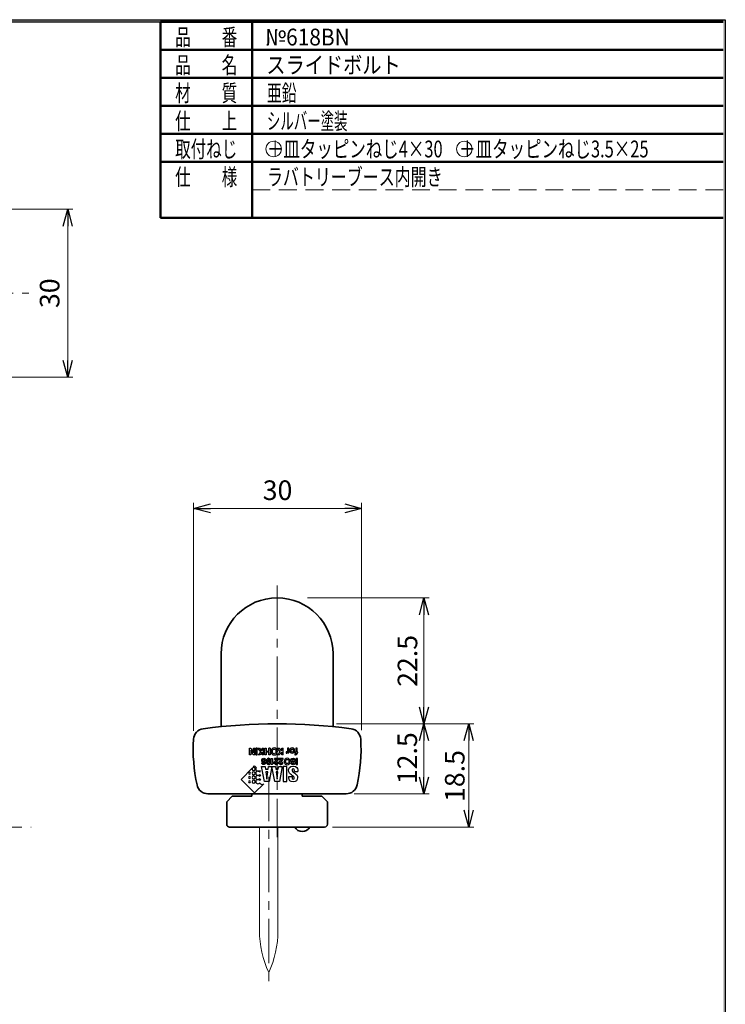
# Model space of a CAD drawing. Units: millimetres. Extents: x -188 to 188, y -138 to 138.
# Drawn here: x 62 to 188, y -44 to 131 of the extents above; entities that cross this region are included whole.
import ezdxf
from ezdxf.enums import TextEntityAlignment as Align

# ---------------------------------------------------------------- set-up
doc = ezdxf.new("R2010")
doc.units = ezdxf.units.MM
doc.header["$LTSCALE"] = 0.25
for name, pattern in [('CENTER', [50.8, 31.75, -6.35, 6.35, -6.35]), ('DIVIDE', [31.75, 12.7, -6.35, 0, -6.35, 0, -6.35]), ('HIDDENX2', [19.05, 12.7, -6.35])]:
    doc.linetypes.add(name, pattern=pattern)
doc.layers.add('Layer0001', color=7, linetype='Continuous')
doc.layers.add('ZUWAKU', color=7, linetype='Continuous')
doc.styles.add('dcStyle0', font='ＭＳ 明朝', dxfattribs={"width": 0.924})
doc.styles.add('dcStyle1', font='ＭＳ ゴシック', dxfattribs={"width": 0.77})
doc.dimstyles.new('dc_Rotated', dxfattribs={"dimtxt": 3.5, "dimasz": 3.000002, "dimexe": 1, "dimexo": 1, "dimgap": 1, "dimtad": 3, "dimdsep": 46, "dimtxsty": 'dcStyle1', "dimblk1": 'OPEN30', "dimblk2": 'OPEN30', "dimsah": 1, "dimcen": 0.09, "dimclrd": 7, "dimclre": 7, "dimclrt": 7, "dimadec": 0, "dimazin": 2, "dimtfac": 1, "dimtdec": 4, "dimtmove": 0, "dimatfit": 3, "dimfxl": 1, "dimarcsym": 0})

# ---------------------------------------------------------------- blocks, each defined once
blk = doc.blocks.new('DC_FILL_GROUP_10')
at = {"layer": 'ZUWAKU', "color": 6, "linetype": 'Continuous', "lineweight": 25}
for p, q in [((5.81, 131.5), (188.4, 131.5)), ((188.4, 131.5), (188.4, -138.3))]:
    blk.add_line(p, q, dxfattribs=at)
blk = doc.blocks.new('DC_GROUP_618BN スライドボルト_9')
at = {"layer": 'ZUWAKU'}
blk.add_hatch(color=6, dxfattribs=at).paths.add_polyline_path([(5.81, 131.5), (188.4, 131.5), (188.4, -138.3), (-188.4, -138.3), (-188.4, 131.5), (-14.19, 131.5), (-14.3, 131.1), (-188, 131.1), (-188, -137.9), (188, -137.9), (188, 131.1), (5.7, 131.1)], flags=0)
at = {"layer": 'ZUWAKU', "linetype": 'Continuous'}
blk.add_blockref('DC_FILL_GROUP_10', (0, 0), dxfattribs=at)
blk = doc.blocks.new('DC_GROUP_618BN スライドボルト_8')
at = {"linetype": 'Continuous'}
blk.add_blockref('DC_GROUP_618BN スライドボルト_9', (0, 0), dxfattribs=at)
blk = doc.blocks.new('DC_GROUP_618BN スライドボルト_1')
at = {"layer": 'ZUWAKU', "color": 6, "linetype": 'Continuous', "lineweight": 25}
blk.add_line((5.7, 131.1), (188, 131.1), dxfattribs=at)
at = {"linetype": 'Continuous'}
blk.add_blockref('DC_GROUP_618BN スライドボルト_8', (0, 0), dxfattribs=at)
blk = doc.blocks.new('_OPEN30')
at = {"color": 0, "linetype": 'ByBlock', "lineweight": -2}
for p, q in [((-1, 0.267949), (0, 0)), ((0, 0), (-1, -0.267949)), ((0, 0), (-1, 0))]:
    blk.add_line(p, q, dxfattribs=at)
blk = doc.blocks.new('*D36')
at = {"color": 7, "linetype": 'Continuous', "lineweight": 13}
for p, q in [((93.38, 4.45), (93.38, 45.17)), ((93.38, 44.17), (123.38, 44.17)), ((123.38, 4.52), (123.38, 45.17))]:
    blk.add_line(p, q, dxfattribs=at)
at = {"color": 7, "xscale": 3.000002807615286, "yscale": 2.999989368223643}
for p, rotation in [((93.38, 44.17), 180), ((123.38, 44.17), 360)]:
    blk.add_blockref('_OPEN30', p, dxfattribs=dict(at, rotation=rotation))
at = {"color": 7, "insert": (108.38, 45.67), "char_height": 3.5, "width": 8.75, "attachment_point": 8, "style": 'dcStyle1'}
blk.add_mtext('\\T1.00;30', dxfattribs=at)
blk = doc.blocks.new('*D37')
at = {"color": 7, "linetype": 'Continuous', "lineweight": 13}
for p, q in [((134.55, -6.83), (134.55, 5.67)), ((122.05, -6.83), (135.45, -6.83))]:
    blk.add_line(p, q, dxfattribs=at)
at = {"color": 7, "xscale": 3.000002807615286, "yscale": 2.999989368223643}
for p, rotation in [((134.55, 5.67), 90), ((134.55, -6.83), 270)]:
    blk.add_blockref('_OPEN30', p, dxfattribs=dict(at, rotation=rotation))
at = {"color": 7, "insert": (133.31, -0.47), "char_height": 3.5, "width": 13.125, "attachment_point": 8, "rotation": 90, "style": 'dcStyle1'}
blk.add_mtext('\\T1.00;12.5', dxfattribs=at)
blk = doc.blocks.new('*D38')
at = {"color": 7, "linetype": 'Continuous', "lineweight": 13}
for p, q in [((118.89, 5.67), (143.45, 5.67)), ((142.55, -12.78), (142.55, 5.67)), ((118.2, -12.78), (143.45, -12.78))]:
    blk.add_line(p, q, dxfattribs=at)
at = {"color": 7, "xscale": 3.000002807615286, "yscale": 2.999989368223643}
for p, rotation in [((142.55, 5.67), 90), ((142.55, -12.78), 270)]:
    blk.add_blockref('_OPEN30', p, dxfattribs=dict(at, rotation=rotation))
at = {"color": 7, "insert": (141.8, -3.65), "char_height": 3.5, "width": 13.125, "attachment_point": 8, "rotation": 90, "style": 'dcStyle1'}
blk.add_mtext('\\T1.00;18.5', dxfattribs=at)
blk = doc.blocks.new('*D39')
at = {"color": 7, "linetype": 'Continuous', "lineweight": 13}
for p, q in [((113.72, 28.17), (135.45, 28.17)), ((134.55, 28.17), (134.55, 5.67))]:
    blk.add_line(p, q, dxfattribs=at)
at = {"color": 7, "xscale": 3.000002807615286, "yscale": 2.999989368223643}
for p, rotation in [((134.55, 28.17), 90), ((134.55, 5.67), 270)]:
    blk.add_blockref('_OPEN30', p, dxfattribs=dict(at, rotation=rotation))
at = {"color": 7, "insert": (133.35, 16.92), "char_height": 3.5, "width": 13.125, "attachment_point": 8, "rotation": 90, "style": 'dcStyle1'}
blk.add_mtext('\\T1.00;22.5', dxfattribs=at)
blk = doc.blocks.new('*D40')
at = {"color": 7, "linetype": 'Continuous', "lineweight": 13}
for p, q in [((51.7, 97.62), (71.8, 97.62)), ((70.9, 67.62), (70.9, 97.62)), ((51.7, 67.62), (71.8, 67.62))]:
    blk.add_line(p, q, dxfattribs=at)
at = {"color": 7, "xscale": 3.000002807615286, "yscale": 2.999989368223643}
for p, rotation in [((70.9, 97.62), 90), ((70.9, 67.62), 270)]:
    blk.add_blockref('_OPEN30', p, dxfattribs=dict(at, rotation=rotation))
at = {"color": 7, "insert": (69.4, 82.62), "char_height": 3.5, "width": 8.75, "attachment_point": 8, "rotation": 90, "style": 'dcStyle1'}
blk.add_mtext('\\T1.00;30', dxfattribs=at)
blk = doc.blocks.new('DC_GROUP_618BN スライドボルト_26')
at = {"layer": 'Layer0001', "color": 2, "linetype": 'Continuous', "lineweight": 25}
for p, q in [((110.03, -1.92), (109.4, -1.92)), ((109.4, -1.92), (109.4, -4.64)), ((110.03, -4.64), (110.03, -1.92)), ((109.4, -4.64), (110.03, -4.64))]:
    blk.add_line(p, q, dxfattribs=at)
blk = doc.blocks.new('DC_GROUP_618BN スライドボルト_27')
at = {"layer": 'Layer0001', "color": 2, "linetype": 'Continuous', "lineweight": 25}
for p, q in [((107.88, -4.64), (107.37, -1.92)), ((107.37, -1.92), (108.02, -1.92)), ((108.02, -1.92), (108.08, -2.4)), ((108.08, -2.4), (108.52, -2.4)), ((108.52, -2.4), (108.59, -1.92)), ((108.59, -1.92), (109.21, -1.92)), ((109.21, -1.92), (108.71, -4.64)), ((108.71, -4.64), (107.88, -4.64))]:
    blk.add_line(p, q, dxfattribs=at)
blk = doc.blocks.new('DC_GROUP_618BN スライドボルト_28')
at = {"layer": 'Layer0001', "color": 2, "linetype": 'Continuous', "lineweight": 25}
for p, q in [((108.46, -2.89), (108.14, -2.89)), ((108.14, -2.89), (108.29, -4.22)), ((108.29, -4.22), (108.3, -4.22))]:
    blk.add_line(p, q, dxfattribs=at)
blk = doc.blocks.new('DC_GROUP_618BN スライドボルト_29')
at = {"layer": 'Layer0001', "color": 2, "linetype": 'Continuous', "lineweight": 25}
for p, q in [((106.04, -4.64), (105.53, -1.92)), ((105.53, -1.92), (106.18, -1.92)), ((106.18, -1.92), (106.24, -2.4)), ((106.24, -2.4), (106.68, -2.4)), ((106.68, -2.4), (106.75, -1.92)), ((106.75, -1.92), (107.37, -1.92)), ((107.37, -1.92), (106.87, -4.64)), ((106.87, -4.64), (106.04, -4.64))]:
    blk.add_line(p, q, dxfattribs=at)
blk = doc.blocks.new('DC_GROUP_618BN スライドボルト_30')
at = {"layer": 'Layer0001', "color": 2, "linetype": 'Continuous', "lineweight": 25}
for p, q in [((106.62, -2.89), (106.3, -2.89)), ((106.3, -2.89), (106.45, -4.22)), ((106.45, -4.22), (106.46, -4.22))]:
    blk.add_line(p, q, dxfattribs=at)
blk = doc.blocks.new('DC_GROUP_618BN スライドボルト_31')
at = {"layer": 'Layer0001', "color": 2, "linetype": 'Continuous', "lineweight": 25}
for p, q in [((108.84, 0.65), (108.33, 1.34)), ((108.33, 1.34), (108.65, 1.34)), ((108.36, 0.16), (108.84, 0.65)), ((108.68, 0.16), (108.36, 0.16)), ((108.65, 1.34), (109.01, 0.83)), ((109.13, 0.64), (108.68, 0.16)), ((109.01, 0.83), (109.13, 0.94)), ((109.13, 0.94), (109.13, 1.34)), ((109.13, 1.34), (109.37, 1.34)), ((109.13, 0.16), (109.13, 0.64)), ((109.37, 0.16), (109.13, 0.16))]:
    blk.add_line(p, q, dxfattribs=at)
blk = doc.blocks.new('DC_GROUP_618BN スライドボルト_32')
at = {"layer": 'Layer0001', "color": 2, "linetype": 'Continuous', "lineweight": 25}
for p, q in [((106.12, 0.16), (106.12, 1.34)), ((106.12, 1.34), (106.36, 1.34)), ((106.36, 0.16), (106.12, 0.16)), ((106.36, 1.34), (106.36, 0.81)), ((106.36, 0.81), (106.82, 0.81)), ((106.82, 0.61), (106.36, 0.61)), ((106.36, 0.61), (106.36, 0.16)), ((106.82, 0.81), (106.82, 1.34)), ((106.82, 0.16), (106.82, 0.61)), ((107.06, 0.16), (106.82, 0.16)), ((107.06, 1.34), (107.06, 0.16))]:
    blk.add_line(p, q, dxfattribs=at)
blk = doc.blocks.new('DC_GROUP_618BN スライドボルト_33')
at = {"layer": 'Layer0001', "color": 2, "linetype": 'Continuous', "lineweight": 25}
for p, q in [((105.37, 0.65), (104.86, 1.34)), ((104.86, 1.34), (105.18, 1.34)), ((104.89, 0.16), (105.37, 0.65)), ((105.21, 0.16), (104.89, 0.16)), ((105.18, 1.34), (105.54, 0.83)), ((105.66, 0.64), (105.21, 0.16)), ((105.54, 0.83), (105.66, 0.94)), ((105.66, 0.94), (105.66, 1.34)), ((105.66, 1.34), (105.9, 1.34)), ((105.66, 0.16), (105.66, 0.64)), ((105.9, 0.16), (105.66, 0.16))]:
    blk.add_line(p, q, dxfattribs=at)
blk = doc.blocks.new('DC_GROUP_618BN スライドボルト_34')
at = {"layer": 'Layer0001', "color": 2, "linetype": 'Continuous', "lineweight": 25}
for p, q in [((104.76, 1.34), (104.52, 1.34)), ((104.52, 1.34), (104.52, 0.16)), ((104.52, 0.16), (104.76, 0.16)), ((104.76, 0.16), (104.76, 1.34))]:
    blk.add_line(p, q, dxfattribs=at)
blk = doc.blocks.new('DC_GROUP_618BN スライドボルト_35')
at = {"layer": 'Layer0001', "color": 2, "linetype": 'Continuous', "lineweight": 25}
for p, q in [((103.36, 0.16), (103.36, 1.34)), ((103.36, 1.34), (103.6, 1.34)), ((103.59, 0.16), (103.36, 0.16)), ((104.05, 0.16), (103.59, 0.98)), ((103.59, 0.98), (103.59, 0.16)), ((103.6, 1.34), (104.08, 0.5)), ((104.31, 0.16), (104.05, 0.16)), ((104.08, 0.5), (104.08, 1.34)), ((104.08, 1.34), (104.31, 1.34))]:
    blk.add_line(p, q, dxfattribs=at)
blk = doc.blocks.new('DC_GROUP_618BN スライドボルト_36')
at = {"layer": 'Layer0001', "color": 2, "linetype": 'Continuous', "lineweight": 25}
for p, q in [((111.95, -0.51), (111.72, -0.51)), ((111.72, -0.51), (111.72, -1.6)), ((111.72, -1.6), (111.95, -1.6)), ((111.95, -1.6), (111.95, -0.51))]:
    blk.add_line(p, q, dxfattribs=at)
blk = doc.blocks.new('DC_GROUP_618BN スライドボルト_25')
at = {"color": 2, "linetype": 'Continuous', "lineweight": 25}
for p, q in [((104.31, 0.16), (104.31, 1.34)), ((105.9, 0.16), (105.9, 1.34)), ((107.06, 1.34), (106.82, 1.34)), ((109.37, 0.16), (109.37, 1.34)), ((105.78, -1.32), (105.57, -1.32)), ((107.73, -1.26), (107.48, -1.26)), ((111.6, -0.85), (111.39, -0.85)), ((106.45, -4.22), (106.62, -2.89)), ((108.29, -4.22), (108.46, -2.89)), ((111.39, -2.84), (112, -2.84))]:
    blk.add_line(p, q, dxfattribs=at)
at = {"layer": 'Layer0001', "color": 2, "linetype": 'Continuous', "lineweight": 25}
for points, knots in [([(107.4, 1.23), (107.49, 1.32), (107.62, 1.37), (107.78, 1.37), (107.95, 1.37), (108.08, 1.32), (108.17, 1.23), (108.29, 1.12), (108.35, 0.96), (108.35, 0.75), (108.35, 0.53), (108.29, 0.37), (108.17, 0.26), (108.08, 0.17), (107.95, 0.13), (107.78, 0.13), (107.62, 0.13), (107.49, 0.17), (107.4, 0.26), (107.28, 0.37), (107.22, 0.53), (107.22, 0.75), (107.22, 0.96), (107.28, 1.12), (107.4, 1.23)], [0, 0, 0, 0, 1, 1, 1, 2, 2, 2, 3, 3, 3, 4, 4, 4, 5, 5, 5, 6, 6, 6, 7, 7, 7, 8, 8, 8, 8]), ([(107.55, 1.05), (107.49, 0.98), (107.47, 0.88), (107.47, 0.75), (107.47, 0.61), (107.49, 0.51), (107.55, 0.44), (107.61, 0.37), (107.69, 0.33), (107.78, 0.33), (107.88, 0.33), (107.96, 0.37), (108.02, 0.44), (108.07, 0.51), (108.1, 0.61), (108.1, 0.75), (108.1, 0.88), (108.07, 0.98), (108.02, 1.05), (107.96, 1.12), (107.88, 1.16), (107.78, 1.16), (107.69, 1.16), (107.61, 1.12), (107.55, 1.05)], [0, 0, 0, 0, 1, 1, 1, 2, 2, 2, 3, 3, 3, 4, 4, 4, 5, 5, 5, 6, 6, 6, 7, 7, 7, 8, 8, 8, 8]), ([(109.92, 0.44), (109.92, 0.44), (109.91, 0.45), (109.9, 0.45), (109.9, 0.45), (109.9, 0.68), (109.9, 0.68), (109.92, 0.67), (109.93, 0.67), (109.94, 0.67), (109.95, 0.67), (109.96, 0.67), (109.97, 0.67), (110.06, 0.67), (110.12, 0.7), (110.15, 0.76), (110.17, 0.8), (110.18, 0.85), (110.18, 0.92), (110.18, 0.92), (110.18, 1.34), (110.18, 1.34), (110.18, 1.34), (110.4, 1.34), (110.4, 1.34), (110.4, 1.34), (110.4, 0.47), (110.4, 0.47), (110.4, 0.47), (110.19, 0.47), (110.19, 0.47), (110.19, 0.47), (110.19, 0.62), (110.19, 0.62), (110.16, 0.56), (110.13, 0.52), (110.1, 0.5), (110.06, 0.46), (110, 0.44), (109.93, 0.44), (109.93, 0.44), (109.93, 0.44), (109.92, 0.44)], [0, 0, 0, 0, 1, 1, 1, 2, 2, 2, 3, 3, 3, 4, 4, 4, 5, 5, 5, 6, 6, 6, 7, 7, 7, 8, 8, 8, 9, 9, 9, 10, 10, 10, 11, 11, 11, 12, 12, 12, 13, 13, 13, 14, 14, 14, 14]), ([(110.66, 1.23), (110.74, 1.32), (110.85, 1.36), (111, 1.36), (111.15, 1.36), (111.26, 1.32), (111.33, 1.23), (111.41, 1.14), (111.44, 1.03), (111.44, 0.9), (111.44, 0.78), (111.41, 0.67), (111.33, 0.58), (111.26, 0.48), (111.15, 0.44), (111, 0.44), (110.85, 0.44), (110.74, 0.48), (110.66, 0.58), (110.59, 0.67), (110.55, 0.78), (110.55, 0.9), (110.55, 1.03), (110.59, 1.14), (110.66, 1.23)], [0, 0, 0, 0, 1, 1, 1, 2, 2, 2, 3, 3, 3, 4, 4, 4, 5, 5, 5, 6, 6, 6, 7, 7, 7, 8, 8, 8, 8]), ([(110.85, 1.1), (110.81, 1.06), (110.79, 0.99), (110.79, 0.9), (110.79, 0.81), (110.81, 0.75), (110.85, 0.7), (110.88, 0.65), (110.93, 0.63), (111, 0.63), (111.07, 0.63), (111.12, 0.65), (111.15, 0.7), (111.19, 0.75), (111.21, 0.81), (111.21, 0.9), (111.21, 0.99), (111.19, 1.06), (111.15, 1.1), (111.12, 1.15), (111.07, 1.17), (111, 1.17), (110.93, 1.17), (110.88, 1.15), (110.85, 1.1)], [0, 0, 0, 0, 1, 1, 1, 2, 2, 2, 3, 3, 3, 4, 4, 4, 5, 5, 5, 6, 6, 6, 7, 7, 7, 8, 8, 8, 8]), ([(111.55, 0.15), (111.54, 0.15), (111.52, 0.15), (111.5, 0.15), (111.5, 0.15), (111.5, 0.34), (111.5, 0.34), (111.52, 0.34), (111.54, 0.34), (111.57, 0.34), (111.6, 0.33), (111.62, 0.34), (111.63, 0.36), (111.64, 0.37), (111.65, 0.38), (111.65, 0.4), (111.65, 0.4), (111.65, 0.47), (111.65, 0.47), (111.65, 0.47), (111.5, 0.47), (111.5, 0.47), (111.5, 0.47), (111.5, 0.63), (111.5, 0.63), (111.5, 0.63), (111.65, 0.63), (111.65, 0.63), (111.65, 0.63), (111.65, 1.34), (111.65, 1.34), (111.65, 1.34), (111.87, 1.34), (111.87, 1.34), (111.87, 1.34), (111.87, 0.63), (111.87, 0.63), (111.87, 0.63), (112, 0.63), (112, 0.63), (112, 0.63), (112, 0.47), (112, 0.47), (112, 0.47), (111.87, 0.47), (111.87, 0.47), (111.87, 0.47), (111.87, 0.42), (111.87, 0.42), (111.87, 0.33), (111.86, 0.26), (111.83, 0.23), (111.79, 0.18), (111.72, 0.15), (111.59, 0.15), (111.58, 0.15), (111.56, 0.15), (111.55, 0.15)], [0, 0, 0, 0, 1, 1, 1, 2, 2, 2, 3, 3, 3, 4, 4, 4, 5, 5, 5, 6, 6, 6, 7, 7, 7, 8, 8, 8, 9, 9, 9, 10, 10, 10, 11, 11, 11, 12, 12, 12, 13, 13, 13, 14, 14, 14, 15, 15, 15, 16, 16, 16, 17, 17, 17, 18, 18, 18, 19, 19, 19, 19]), ([(105.78, -1.32), (105.78, -1.34), (105.79, -1.36), (105.8, -1.38), (105.82, -1.41), (105.86, -1.43), (105.91, -1.43), (105.97, -1.43), (106.02, -1.39), (106.05, -1.31), (106.07, -1.27), (106.08, -1.2), (106.09, -1.12), (106.06, -1.15), (106.03, -1.17), (105.99, -1.19), (105.96, -1.2), (105.92, -1.21), (105.88, -1.21), (105.78, -1.21), (105.7, -1.18), (105.64, -1.11), (105.58, -1.05), (105.55, -0.97), (105.55, -0.87), (105.55, -0.77), (105.58, -0.68), (105.64, -0.6), (105.7, -0.52), (105.79, -0.49), (105.92, -0.49), (106.05, -0.49), (106.15, -0.54), (106.22, -0.66), (106.27, -0.75), (106.29, -0.86), (106.29, -1), (106.29, -1.08), (106.29, -1.15), (106.28, -1.2), (106.27, -1.29), (106.25, -1.37), (106.21, -1.43), (106.18, -1.48), (106.14, -1.52), (106.09, -1.55), (106.04, -1.58), (105.98, -1.6), (105.91, -1.6), (105.81, -1.6), (105.73, -1.57), (105.67, -1.52), (105.61, -1.47), (105.58, -1.41), (105.57, -1.32)], [0, 0, 0, 0, 1, 1, 1, 2, 2, 2, 3, 3, 3, 4, 4, 4, 5, 5, 5, 6, 6, 6, 7, 7, 7, 8, 8, 8, 9, 9, 9, 10, 10, 10, 11, 11, 11, 12, 12, 12, 13, 13, 13, 14, 14, 14, 15, 15, 15, 16, 16, 16, 17, 17, 17, 18, 18, 18, 18]), ([(106.03, -0.71), (106, -0.68), (105.96, -0.66), (105.92, -0.66), (105.87, -0.66), (105.83, -0.68), (105.81, -0.71), (105.78, -0.75), (105.77, -0.79), (105.77, -0.85), (105.77, -0.91), (105.78, -0.96), (105.81, -0.99), (105.84, -1.02), (105.88, -1.04), (105.92, -1.04), (105.96, -1.04), (105.99, -1.03), (106.02, -1.01), (106.06, -0.98), (106.08, -0.92), (106.08, -0.85), (106.08, -0.8), (106.07, -0.75), (106.03, -0.71)], [0, 0, 0, 0, 1, 1, 1, 2, 2, 2, 3, 3, 3, 4, 4, 4, 5, 5, 5, 6, 6, 6, 7, 7, 7, 8, 8, 8, 8]), ([(107.03, -1.49), (106.96, -1.56), (106.88, -1.6), (106.77, -1.6), (106.61, -1.6), (106.49, -1.53), (106.43, -1.38), (106.4, -1.3), (106.38, -1.19), (106.38, -1.06), (106.38, -0.93), (106.4, -0.82), (106.43, -0.73), (106.49, -0.57), (106.61, -0.49), (106.78, -0.49), (106.86, -0.49), (106.93, -0.51), (107, -0.56), (107.06, -0.61), (107.1, -0.67), (107.11, -0.77), (107.11, -0.77), (106.9, -0.77), (106.9, -0.77), (106.89, -0.73), (106.88, -0.71), (106.86, -0.69), (106.84, -0.67), (106.81, -0.66), (106.77, -0.66), (106.7, -0.66), (106.65, -0.7), (106.62, -0.77), (106.61, -0.82), (106.6, -0.88), (106.6, -0.96), (106.61, -0.94), (106.64, -0.92), (106.66, -0.9), (106.7, -0.88), (106.74, -0.87), (106.8, -0.87), (106.89, -0.87), (106.96, -0.9), (107.03, -0.96), (107.1, -1.02), (107.13, -1.1), (107.13, -1.21), (107.13, -1.33), (107.09, -1.42), (107.03, -1.49)], [0, 0, 0, 0, 1, 1, 1, 2, 2, 2, 3, 3, 3, 4, 4, 4, 5, 5, 5, 6, 6, 6, 7, 7, 7, 8, 8, 8, 9, 9, 9, 10, 10, 10, 11, 11, 11, 12, 12, 12, 13, 13, 13, 14, 14, 14, 15, 15, 15, 16, 16, 16, 17, 17, 17, 17]), ([(106.67, -1.07), (106.62, -1.1), (106.6, -1.15), (106.6, -1.23), (106.6, -1.29), (106.61, -1.33), (106.64, -1.37), (106.67, -1.4), (106.71, -1.42), (106.76, -1.42), (106.79, -1.42), (106.82, -1.41), (106.85, -1.39), (106.89, -1.36), (106.91, -1.31), (106.91, -1.23), (106.91, -1.17), (106.9, -1.12), (106.87, -1.09), (106.85, -1.06), (106.81, -1.04), (106.75, -1.04), (106.73, -1.04), (106.7, -1.05), (106.67, -1.07)], [0, 0, 0, 0, 1, 1, 1, 2, 2, 2, 3, 3, 3, 4, 4, 4, 5, 5, 5, 6, 6, 6, 7, 7, 7, 8, 8, 8, 8]), ([(107.73, -1.26), (107.73, -1.26), (107.73, -1.4), (107.73, -1.4), (107.67, -1.41), (107.62, -1.41), (107.59, -1.42), (107.55, -1.43), (107.52, -1.45), (107.49, -1.47), (107.47, -1.49), (107.46, -1.52), (107.45, -1.55), (107.44, -1.57), (107.44, -1.58), (107.44, -1.59), (107.44, -1.59), (107.26, -1.59), (107.26, -1.59), (107.26, -1.59), (107.26, -0.51), (107.26, -0.51), (107.26, -0.51), (107.48, -0.51), (107.48, -0.51), (107.48, -0.51), (107.48, -1.26), (107.48, -1.26)], [0, 0, 0, 0, 1, 1, 1, 2, 2, 2, 3, 3, 3, 4, 4, 4, 5, 5, 5, 6, 6, 6, 7, 7, 7, 8, 8, 8, 9, 9, 9, 9]), ([(108.5, -0.73), (108.47, -0.8), (108.4, -0.88), (108.29, -0.96), (108.19, -1.03), (108.13, -1.08), (108.1, -1.11), (108.06, -1.15), (108.03, -1.2), (108.03, -1.26), (108.03, -1.31), (108.05, -1.34), (108.07, -1.37), (108.1, -1.4), (108.13, -1.42), (108.18, -1.42), (108.24, -1.42), (108.29, -1.4), (108.31, -1.35), (108.32, -1.32), (108.33, -1.28), (108.33, -1.22), (108.33, -1.22), (108.54, -1.22), (108.54, -1.22), (108.53, -1.31), (108.52, -1.38), (108.49, -1.44), (108.43, -1.55), (108.33, -1.6), (108.19, -1.6), (108.07, -1.6), (107.98, -1.57), (107.92, -1.5), (107.85, -1.44), (107.82, -1.36), (107.82, -1.25), (107.82, -1.17), (107.84, -1.1), (107.89, -1.04), (107.92, -1), (107.97, -0.95), (108.04, -0.9), (108.04, -0.9), (108.13, -0.84), (108.13, -0.84), (108.18, -0.81), (108.22, -0.78), (108.24, -0.76), (108.26, -0.74), (108.27, -0.72), (108.29, -0.7), (108.29, -0.7), (107.81, -0.7), (107.81, -0.7), (107.81, -0.7), (107.81, -0.51), (107.81, -0.51), (107.81, -0.51), (108.55, -0.51), (108.55, -0.51), (108.55, -0.59), (108.53, -0.66), (108.5, -0.73)], [0, 0, 0, 0, 1, 1, 1, 2, 2, 2, 3, 3, 3, 4, 4, 4, 5, 5, 5, 6, 6, 6, 7, 7, 7, 8, 8, 8, 9, 9, 9, 10, 10, 10, 11, 11, 11, 12, 12, 12, 13, 13, 13, 14, 14, 14, 15, 15, 15, 16, 16, 16, 17, 17, 17, 18, 18, 18, 19, 19, 19, 20, 20, 20, 21, 21, 21, 21]), ([(109.33, -0.73), (109.3, -0.8), (109.23, -0.88), (109.12, -0.96), (109.02, -1.03), (108.96, -1.08), (108.93, -1.11), (108.88, -1.15), (108.86, -1.2), (108.86, -1.26), (108.86, -1.31), (108.87, -1.34), (108.9, -1.37), (108.93, -1.4), (108.96, -1.42), (109.01, -1.42), (109.07, -1.42), (109.12, -1.4), (109.14, -1.35), (109.15, -1.32), (109.16, -1.28), (109.16, -1.22), (109.16, -1.22), (109.37, -1.22), (109.37, -1.22), (109.36, -1.31), (109.35, -1.38), (109.32, -1.44), (109.26, -1.55), (109.16, -1.6), (109.02, -1.6), (108.9, -1.6), (108.81, -1.57), (108.74, -1.5), (108.68, -1.44), (108.64, -1.36), (108.64, -1.25), (108.64, -1.17), (108.67, -1.1), (108.72, -1.04), (108.75, -1), (108.8, -0.95), (108.87, -0.9), (108.87, -0.9), (108.96, -0.84), (108.96, -0.84), (109.01, -0.81), (109.04, -0.78), (109.06, -0.76), (109.08, -0.74), (109.1, -0.72), (109.11, -0.7), (109.11, -0.7), (108.64, -0.7), (108.64, -0.7), (108.64, -0.7), (108.64, -0.51), (108.64, -0.51), (108.64, -0.51), (109.38, -0.51), (109.38, -0.51), (109.38, -0.59), (109.36, -0.66), (109.33, -0.73)], [0, 0, 0, 0, 1, 1, 1, 2, 2, 2, 3, 3, 3, 4, 4, 4, 5, 5, 5, 6, 6, 6, 7, 7, 7, 8, 8, 8, 9, 9, 9, 10, 10, 10, 11, 11, 11, 12, 12, 12, 13, 13, 13, 14, 14, 14, 15, 15, 15, 16, 16, 16, 17, 17, 17, 18, 18, 18, 19, 19, 19, 20, 20, 20, 21, 21, 21, 21]), ([(109.75, -0.61), (109.83, -0.53), (109.95, -0.49), (110.11, -0.49), (110.26, -0.49), (110.38, -0.53), (110.46, -0.61), (110.57, -0.72), (110.63, -0.87), (110.63, -1.06), (110.63, -1.26), (110.57, -1.41), (110.46, -1.51), (110.38, -1.59), (110.26, -1.63), (110.11, -1.63), (109.95, -1.63), (109.83, -1.59), (109.75, -1.51), (109.64, -1.41), (109.59, -1.26), (109.59, -1.06), (109.59, -0.87), (109.64, -0.72), (109.75, -0.61)], [0, 0, 0, 0, 1, 1, 1, 2, 2, 2, 3, 3, 3, 4, 4, 4, 5, 5, 5, 6, 6, 6, 7, 7, 7, 8, 8, 8, 8]), ([(109.9, -0.78), (109.85, -0.84), (109.83, -0.94), (109.83, -1.06), (109.83, -1.18), (109.85, -1.28), (109.9, -1.34), (109.96, -1.41), (110.03, -1.44), (110.12, -1.44), (110.21, -1.44), (110.28, -1.41), (110.33, -1.34), (110.39, -1.28), (110.41, -1.18), (110.41, -1.06), (110.41, -0.94), (110.39, -0.84), (110.33, -0.78), (110.28, -0.71), (110.21, -0.68), (110.12, -0.68), (110.03, -0.68), (109.96, -0.71), (109.9, -0.78)], [0, 0, 0, 0, 1, 1, 1, 2, 2, 2, 3, 3, 3, 4, 4, 4, 5, 5, 5, 6, 6, 6, 7, 7, 7, 8, 8, 8, 8]), ([(111.39, -0.85), (111.38, -0.8), (111.36, -0.76), (111.34, -0.74), (111.31, -0.69), (111.24, -0.67), (111.15, -0.67), (111.1, -0.67), (111.06, -0.68), (111.02, -0.69), (110.96, -0.71), (110.93, -0.75), (110.93, -0.81), (110.93, -0.85), (110.94, -0.88), (110.98, -0.9), (111.01, -0.92), (111.06, -0.93), (111.12, -0.95), (111.12, -0.95), (111.24, -0.97), (111.24, -0.97), (111.35, -1), (111.43, -1.03), (111.48, -1.06), (111.55, -1.11), (111.59, -1.18), (111.59, -1.29), (111.59, -1.39), (111.55, -1.47), (111.48, -1.53), (111.41, -1.6), (111.3, -1.63), (111.17, -1.63), (111.05, -1.63), (110.95, -1.6), (110.87, -1.54), (110.79, -1.48), (110.75, -1.39), (110.75, -1.27), (110.75, -1.27), (110.96, -1.27), (110.96, -1.27), (110.97, -1.34), (111, -1.38), (111.05, -1.41), (111.09, -1.43), (111.13, -1.44), (111.18, -1.44), (111.24, -1.44), (111.29, -1.43), (111.32, -1.4), (111.36, -1.38), (111.38, -1.35), (111.38, -1.31), (111.38, -1.27), (111.36, -1.24), (111.32, -1.22), (111.3, -1.21), (111.25, -1.19), (111.18, -1.18), (111.18, -1.18), (110.99, -1.13), (110.99, -1.13), (110.91, -1.11), (110.85, -1.08), (110.81, -1.05), (110.74, -1), (110.71, -0.93), (110.71, -0.83), (110.71, -0.73), (110.75, -0.65), (110.82, -0.58), (110.9, -0.52), (111.01, -0.49), (111.15, -0.49), (111.29, -0.49), (111.4, -0.52), (111.48, -0.58), (111.56, -0.65), (111.6, -0.74), (111.6, -0.85)], [0, 0, 0, 0, 1, 1, 1, 2, 2, 2, 3, 3, 3, 4, 4, 4, 5, 5, 5, 6, 6, 6, 7, 7, 7, 8, 8, 8, 9, 9, 9, 10, 10, 10, 11, 11, 11, 12, 12, 12, 13, 13, 13, 14, 14, 14, 15, 15, 15, 16, 16, 16, 17, 17, 17, 18, 18, 18, 19, 19, 19, 20, 20, 20, 21, 21, 21, 22, 22, 22, 23, 23, 23, 24, 24, 24, 25, 25, 25, 26, 26, 26, 27, 27, 27, 27]), ([(104.11, -2.12), (104.26, -2.12), (104.39, -2.24), (104.39, -2.4), (104.39, -2.55), (104.26, -2.67), (104.11, -2.67), (103.96, -2.67), (103.83, -2.55), (103.83, -2.4), (103.83, -2.35), (103.85, -2.3), (103.87, -2.26), (103.87, -2.26), (101.87, -4.26), (101.87, -4.26), (101.87, -4.26), (104.29, -6.67), (104.29, -6.67), (104.29, -6.67), (105.93, -5.04), (105.93, -5.04), (105.93, -5.04), (105.93, -5.04), (105.93, -5.04), (105.84, -5.1), (105.74, -5.14), (105.62, -5.14), (105.43, -5.14), (105.26, -5.03), (105.19, -4.87), (105.12, -4.97), (105, -5.04), (104.87, -5.04), (104.66, -5.04), (104.48, -4.87), (104.48, -4.66), (104.48, -4.47), (104.64, -4.3), (104.83, -4.29), (104.64, -4.27), (104.48, -4.1), (104.48, -3.91), (104.48, -3.71), (104.64, -3.55), (104.83, -3.53), (104.64, -3.51), (104.48, -3.35), (104.48, -3.15), (104.48, -2.96), (104.64, -2.79), (104.83, -2.77), (104.64, -2.76), (104.48, -2.59), (104.48, -2.4), (104.48, -2.29), (104.53, -2.2), (104.59, -2.14), (104.59, -2.14), (104.29, -1.84), (104.29, -1.84), (104.29, -1.84), (103.97, -2.16), (103.97, -2.16), (104.01, -2.14), (104.06, -2.12), (104.11, -2.12)], [0, 0, 0, 0, 1, 1, 1, 2, 2, 2, 3, 3, 3, 4, 4, 4, 5, 5, 5, 6, 6, 6, 7, 7, 7, 8, 8, 8, 9, 9, 9, 10, 10, 10, 11, 11, 11, 12, 12, 12, 13, 13, 13, 14, 14, 14, 15, 15, 15, 16, 16, 16, 17, 17, 17, 18, 18, 18, 19, 19, 19, 20, 20, 20, 21, 21, 21, 22, 22, 22, 22]), ([(103.35, -3.32), (103.26, -3.32), (103.18, -3.25), (103.18, -3.15), (103.18, -3.06), (103.26, -2.98), (103.35, -2.98), (103.45, -2.98), (103.53, -3.06), (103.53, -3.15), (103.53, -3.25), (103.45, -3.32), (103.35, -3.32)], [0, 0, 0, 0, 1, 1, 1, 2, 2, 2, 3, 3, 3, 4, 4, 4, 4]), ([(104.11, -3.43), (103.96, -3.43), (103.83, -3.3), (103.83, -3.15), (103.83, -3), (103.96, -2.88), (104.11, -2.88), (104.26, -2.88), (104.39, -3), (104.39, -3.15), (104.39, -3.3), (104.26, -3.43), (104.11, -3.43)], [0, 0, 0, 0, 1, 1, 1, 2, 2, 2, 3, 3, 3, 4, 4, 4, 4]), ([(104.9, -2.77), (105.02, -2.79), (105.12, -2.85), (105.19, -2.95), (105.21, -2.9), (105.24, -2.86), (105.28, -2.82), (105.28, -2.82), (105.13, -2.67), (105.13, -2.67), (105.07, -2.73), (104.99, -2.77), (104.9, -2.77)], [0, 0, 0, 0, 1, 1, 1, 2, 2, 2, 3, 3, 3, 4, 4, 4, 4]), ([(105.19, -3.71), (105.22, -3.64), (105.27, -3.58), (105.32, -3.53), (105.27, -3.48), (105.22, -3.42), (105.19, -3.36), (105.12, -3.45), (105.02, -3.52), (104.9, -3.53), (105.02, -3.54), (105.12, -3.61), (105.19, -3.71)], [0, 0, 0, 0, 1, 1, 1, 2, 2, 2, 3, 3, 3, 4, 4, 4, 4]), ([(111.39, -2.84), (111.39, -2.84), (111.39, -2.64), (111.39, -2.64), (111.39, -2.5), (111.36, -2.36), (111.18, -2.36), (111.04, -2.36), (110.97, -2.45), (110.97, -2.57), (110.97, -2.81), (111.21, -2.97), (111.46, -3.15), (111.71, -3.36), (111.97, -3.5), (111.97, -3.92), (111.97, -4.45), (111.67, -4.68), (111.17, -4.68), (110.62, -4.68), (110.39, -4.42), (110.39, -4), (110.39, -4), (110.39, -3.75), (110.39, -3.75), (110.39, -3.75), (110.97, -3.75), (110.97, -3.75), (110.97, -3.75), (110.97, -3.9), (110.97, -3.9), (110.97, -4.03), (110.99, -4.2), (111.17, -4.2), (111.3, -4.2), (111.38, -4.12), (111.38, -3.99), (111.38, -3.83), (111.12, -3.65), (110.86, -3.45), (110.63, -3.25), (110.34, -3.12), (110.34, -2.57), (110.34, -2.31), (110.54, -1.88), (111.19, -1.88), (111.81, -1.88), (112, -2.27), (112, -2.55), (112, -2.55), (112, -2.84), (112, -2.84)], [0, 0, 0, 0, 1, 1, 1, 2, 2, 2, 3, 3, 3, 4, 4, 4, 5, 5, 5, 6, 6, 6, 7, 7, 7, 8, 8, 8, 9, 9, 9, 10, 10, 10, 11, 11, 11, 12, 12, 12, 13, 13, 13, 14, 14, 14, 15, 15, 15, 16, 16, 16, 17, 17, 17, 17]), ([(103.35, -4.08), (103.26, -4.08), (103.18, -4), (103.18, -3.91), (103.18, -3.81), (103.26, -3.74), (103.35, -3.74), (103.45, -3.74), (103.53, -3.81), (103.53, -3.91), (103.53, -4), (103.45, -4.08), (103.35, -4.08)], [0, 0, 0, 0, 1, 1, 1, 2, 2, 2, 3, 3, 3, 4, 4, 4, 4]), ([(103.35, -4.83), (103.26, -4.83), (103.18, -4.76), (103.18, -4.66), (103.18, -4.57), (103.26, -4.49), (103.35, -4.49), (103.45, -4.49), (103.53, -4.57), (103.53, -4.66), (103.53, -4.76), (103.45, -4.83), (103.35, -4.83)], [0, 0, 0, 0, 1, 1, 1, 2, 2, 2, 3, 3, 3, 4, 4, 4, 4]), ([(104.11, -4.18), (103.96, -4.18), (103.83, -4.06), (103.83, -3.91), (103.83, -3.76), (103.96, -3.63), (104.11, -3.63), (104.26, -3.63), (104.39, -3.76), (104.39, -3.91), (104.39, -4.06), (104.26, -4.18), (104.11, -4.18)], [0, 0, 0, 0, 1, 1, 1, 2, 2, 2, 3, 3, 3, 4, 4, 4, 4]), ([(104.11, -4.94), (103.96, -4.94), (103.83, -4.81), (103.83, -4.66), (103.83, -4.51), (103.96, -4.39), (104.11, -4.39), (104.26, -4.39), (104.39, -4.51), (104.39, -4.66), (104.39, -4.81), (104.26, -4.94), (104.11, -4.94)], [0, 0, 0, 0, 1, 1, 1, 2, 2, 2, 3, 3, 3, 4, 4, 4, 4]), ([(105.19, -4.46), (105.22, -4.39), (105.27, -4.33), (105.32, -4.29), (105.27, -4.24), (105.22, -4.18), (105.19, -4.11), (105.12, -4.21), (105.02, -4.27), (104.9, -4.29), (105.02, -4.3), (105.12, -4.36), (105.19, -4.46)], [0, 0, 0, 0, 1, 1, 1, 2, 2, 2, 3, 3, 3, 4, 4, 4, 4])]:
    blk.add_open_spline(points, degree=3, knots=knots, dxfattribs=at)
at = {"layer": 'Layer0001', "linetype": 'Continuous'}
for name in ['DC_GROUP_618BN スライドボルト_35', 'DC_GROUP_618BN スライドボルト_34', 'DC_GROUP_618BN スライドボルト_33', 'DC_GROUP_618BN スライドボルト_32', 'DC_GROUP_618BN スライドボルト_31', 'DC_GROUP_618BN スライドボルト_36', 'DC_GROUP_618BN スライドボルト_29', 'DC_GROUP_618BN スライドボルト_30', 'DC_GROUP_618BN スライドボルト_27', 'DC_GROUP_618BN スライドボルト_28', 'DC_GROUP_618BN スライドボルト_26']:
    blk.add_blockref(name, (0, 0), dxfattribs=at)

msp = doc.modelspace()

# ---------------------------------------------------------------- linework, layer by layer
at = {"color": 7, "linetype": 'CENTER', "lineweight": 13}
for p, q in [((-86.475, 82.624), (63.948, 82.624)), ((108.3, 30.402), (108.3, -14.56)), ((106.8, -3.77), (106.8, -41.745))]:
    msp.add_line(p, q, dxfattribs=at)
at = {"color": 3, "linetype": 'Continuous', "lineweight": 35}
for p, q in [((98.3, 18.174), (98.3, 5.172)), ((118.3, 5.172), (118.3, 18.174)), ((120.65, -6.826), (95.951, -6.826)), ((103.8, -6.826), (103.8, -7.276)), ((112.8, -7.276), (112.8, -6.826)), ((100.3, -7.276), (99.3, -8.276)), ((99.3, -12.276), (99.3, -8.276)), ((103.8, -7.276), (100.3, -7.276)), ((112.8, -7.276), (116.3, -7.276)), ((116.3, -7.276), (117.3, -8.276)), ((117.3, -12.276), (117.3, -8.276)), ((116.8, -12.776), (99.8, -12.776))]:
    msp.add_line(p, q, dxfattribs=at)
at = {"color": 7, "linetype": 'DIVIDE', "lineweight": 13}
msp.add_line((2.55, -12.776), (64.396, -12.776), dxfattribs=at)
at = {"color": 5, "linetype": 'Continuous', "lineweight": 13}
for p, q in [((105.15, -12.776), (105.15, -31.326)), ((108.45, -12.776), (108.45, -31.326))]:
    msp.add_line(p, q, dxfattribs=at)
at = {"color": 3, "linetype": 'Continuous', "lineweight": 35}
for centre, radius, start, end in [((108.3, 18.174), 10, 360, 180), ((108.3, -94.326), 100, 82.40544, 97.59456), ((95.348, 2.814), 2, 97.59456, 176.64146), ((121.252, 2.814), 2, 3.35854, 82.40544), ((123.3, 1.174), 30, 176.64146, 192.37363), ((93.3, 1.174), 30, 347.62637, 3.35854), ((95.951, -4.826), 2, 192.37363, 270), ((120.65, -4.826), 2, 270, 347.62637), ((99.8, -12.276), 0.5, 180, 270), ((116.8, -12.276), 0.5, 270, 0), ((112.8, -12.076), 1.5, 207.81814, 332.18186)]:
    msp.add_arc(centre, radius, start, end, dxfattribs=at)
at = {"color": 5, "linetype": 'Continuous', "lineweight": 13}
for centre, start, end in [((122.655, -31.326), 180, 205.07652), ((90.945, -31.326), 334.92348, 0)]:
    msp.add_arc(centre, 17.505, start, end, dxfattribs=at)
at = {"layer": 'ZUWAKU', "color": 6, "linetype": 'Continuous', "lineweight": 50}
for p, q in [((87.464, 131.098), (87.464, 96.098)), ((87.464, 131.098), (188, 131.098)), ((103.868, 96.098), (103.868, 131.098)), ((87.464, 126.098), (188, 126.098)), ((87.464, 121.098), (188, 121.098)), ((87.464, 116.098), (188, 116.098)), ((87.464, 111.098), (188, 111.098)), ((87.464, 106.098), (188, 106.098)), ((87.464, 96.098), (188, 96.098))]:
    msp.add_line(p, q, dxfattribs=at)
at = {"layer": 'ZUWAKU', "color": 6, "linetype": 'HIDDENX2', "lineweight": 13}
msp.add_line((103.868, 101.098), (188, 101.098), dxfattribs=at)
at = {"layer": 'ZUWAKU', "color": 7, "linetype": 'Continuous', "lineweight": 13}
for centre in [(107.685, 108.392), (141.759, 108.392)]:
    msp.add_circle(centre, 1.384, dxfattribs=at)

# ---------------------------------------------------------------- block references
at = {"linetype": 'Continuous'}
msp.add_blockref('DC_GROUP_618BN スライドボルト_1', (0, 0), dxfattribs=at)
at = {"layer": 'Layer0001', "linetype": 'Continuous'}
msp.add_blockref('DC_GROUP_618BN スライドボルト_25', (0, 0), dxfattribs=at)

# ---------------------------------------------------------------- texts
at = {"layer": 'ZUWAKU', "color": 7, "style": 'dcStyle0'}
for s, width, p, p2 in [('品\u3000\u3000番', 0.632062, (90.081, 126.892), (101.181, 126.892)), ('品\u3000\u3000名', 0.632062, (90.081, 121.892), (101.181, 121.892)), ('材\u3000\u3000質', 0.632062, (90.081, 116.892), (101.181, 116.892)), ('亜鉛', 0.603591, (106.485, 116.892), (111.785, 116.892)), ('仕\u3000\u3000上', 0.632062, (90.081, 111.892), (101.181, 111.892)), ('シルバー塗装', 0.546648, (106.485, 111.892), (120.885, 111.892)), ('取付ねじ', 0.632062, (90.081, 106.892), (101.181, 106.892)), ('＋皿タッピンねじ4×30\u3000＋皿タッピンねじ3.5×25', 0.675388, (106.485, 106.892), (174.685, 106.892)), ('仕\u3000\u3000様', 0.632062, (90.081, 101.892), (101.181, 101.892)), ('ラバトリーブース内開き', 0.65018, (106.485, 101.892), (137.885, 101.892))]:
    msp.add_text(s, height=3, dxfattribs=dict(at, width=width)).set_placement(p, p2, align=Align.FIT)
at = {"layer": 'ZUWAKU', "color": 2, "style": 'dcStyle0'}
for s, width, p, p2 in [('№618BN', 0.982666, (106.183, 126.892), (121.283, 126.892)), ('スライドボルト', 0.780926, (106.383, 121.892), (130.383, 121.892))]:
    msp.add_text(s, height=3, dxfattribs=dict(at, width=width)).set_placement(p, p2, align=Align.FIT)

# ---------------------------------------------------------------- dimensions: what is measured, and where the dimension line sits
at = {"linetype": 'Continuous', "lineweight": 13}
for base, p1, p2, override, picture, middle in [((70.9, 97.624), (50.7, 67.624), (50.7, 97.624), {"dimtxt": 3.5, "dimasz": 3.000002, "dimexe": 0.9, "dimexo": 1, "dimgap": 1.5, "dimtad": 3, "dimtih": 0, "dimtoh": 0, "dimdec": 2, "dimzin": 8, "dimtxsty": 'dcStyle1', "dimblk1": 'OPEN30', "dimblk2": 'OPEN30', "dimsah": 1, "dimclrd": 7, "dimclre": 7, "dimclrt": 7, "dimazin": 2, "dimtofl": 1, "dimtolj": 0, "dimtzin": 8, "dimarcsym": 1}, '*D40', (70.9, 82.624)), ((134.55, 5.674), (112.721, 28.174), (134.55, 5.674), {"dimtxt": 3.5, "dimasz": 3.000002, "dimexe": 0, "dimexo": 1, "dimgap": 1.2, "dimtad": 3, "dimtih": 0, "dimtoh": 0, "dimdec": 1, "dimzin": 8, "dimtxsty": 'dcStyle1', "dimblk1": 'OPEN30', "dimblk2": 'OPEN30', "dimsah": 1, "dimse2": 1, "dimclrd": 7, "dimclre": 7, "dimclrt": 7, "dimazin": 2, "dimtofl": 1, "dimtolj": 0, "dimtzin": 8, "dimarcsym": 1}, '*D39', (134.55, 16.924)), ((142.549657976, 5.673740416), (117.200188814, -12.776259584), (117.88691515, 5.673740416), {"dimtxt": 3.5, "dimasz": 3.000002, "dimexe": 0.9, "dimexo": 1, "dimgap": 0.75183, "dimtad": 3, "dimtih": 0, "dimtoh": 0, "dimdec": 1, "dimzin": 8, "dimtxsty": 'dcStyle1', "dimblk1": 'OPEN30', "dimblk2": 'OPEN30', "dimsah": 1, "dimclrd": 7, "dimclre": 7, "dimclrt": 7, "dimazin": 2, "dimtofl": 1, "dimtolj": 0, "dimtzin": 8, "dimarcsym": 1}, '*D38', (142.549657976, -3.651711391)), ((134.55, 5.674), (121.05, -6.826), (134.55, 5.674), {"dimtxt": 3.5, "dimasz": 3.000002, "dimexe": 0, "dimexo": 1, "dimgap": 1.241304, "dimtad": 3, "dimtih": 0, "dimtoh": 0, "dimdec": 1, "dimzin": 8, "dimtxsty": 'dcStyle1', "dimblk1": 'OPEN30', "dimblk2": 'OPEN30', "dimsah": 1, "dimse2": 1, "dimclrd": 7, "dimclre": 7, "dimclrt": 7, "dimazin": 2, "dimtofl": 1, "dimtolj": 0, "dimtzin": 8, "dimarcsym": 1}, '*D37', (134.55, -0.471))]:
    dim = msp.add_linear_dim(base=base, p1=p1, p2=p2, angle=90, dimstyle='dc_Rotated', override=override, dxfattribs=at)
    dim.commit()
    dim.dimension.update_dxf_attribs({"geometry": picture, "text_midpoint": middle, "dimtype": 160})
dim = msp.add_linear_dim(base=(123.377, 44.174), p1=(93.377, 3.453), p2=(123.377, 3.518), dimstyle='dc_Rotated', override={"dimtxt": 3.5, "dimasz": 3.000002, "dimexe": 1, "dimexo": 1, "dimgap": 1.5, "dimtad": 3, "dimtih": 0, "dimtoh": 0, "dimdec": 2, "dimzin": 8, "dimtxsty": 'dcStyle1', "dimblk1": 'OPEN30', "dimblk2": 'OPEN30', "dimsah": 1, "dimclrd": 7, "dimclre": 7, "dimclrt": 7, "dimazin": 2, "dimtofl": 1, "dimtolj": 0, "dimtzin": 8, "dimarcsym": 1}, dxfattribs=at)
dim.commit()
dim.dimension.update_dxf_attribs({"geometry": '*D36', "text_midpoint": (108.377, 44.174), "dimtype": 160})

doc.saveas('drawing.dxf')
